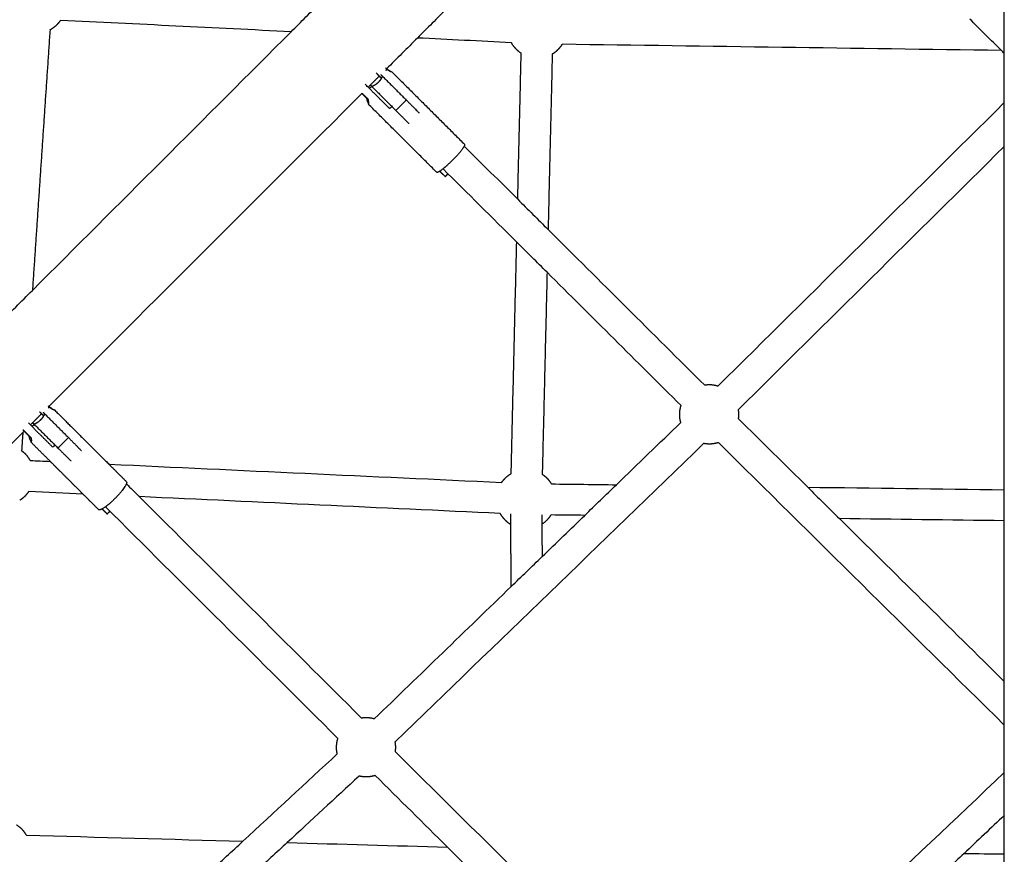
# Model space of a CAD drawing. Units: millimetres. Extents: x -4047 to 4047, y -4047 to 4047.
# Drawn here: x -664 to -30, y 1023 to 1561 of the extents above; entities that cross this region are included whole.
import ezdxf

# ---------------------------------------------------------------- set-up
doc = ezdxf.new("R2010")
doc.units = ezdxf.units.MM
doc.header["$MEASUREMENT"] = 0
doc.layers.add('Component', color=7, linetype='Continuous', true_color=0x000000)

msp = doc.modelspace()

# ---------------------------------------------------------------- linework, layer by layer
at = {"layer": 'Component', "color": 18, "lineweight": -3, "true_color": 0x000000}
for points, degree in [([(-489.29, 1553.07), (-482.92, 1559.43), (-476.56, 1565.79), (-470.2, 1572.15)], 3), ([(-388.92, 1568.12), (-395.28, 1561.76), (-401.64, 1555.4), (-408, 1549.04)], 3), ([(-30.16, 1539.12), (-30.16, 1553.23), (-30.16, 1567.33)], 2), ([(-32.04, 1541), (-38.84, 1547.76), (-45.64, 1554.53), (-52.44, 1561.29)], 3), ([(-438.27, 1518.78), (-435.38, 1521.66), (-432.49, 1524.55)], 2), ([(-434.53, 1526.56), (-432.83, 1524.88), (-431.14, 1523.19)], 2), ([(-431.53, 1525.51), (-431.02, 1525), (-430.5, 1524.48)], 2), ([(-430.5, 1524.48), (-422.83, 1516.81), (-415.15, 1509.13)], 2), ([(-438.27, 1518.77), (-438.74, 1518.3), (-439.21, 1517.83), (-439.68, 1517.36)], 3), ([(-437.24, 1517.75), (-437.75, 1518.26), (-438.27, 1518.78)], 2), ([(-437.24, 1517.75), (-429.56, 1510.07), (-421.88, 1502.39)], 2), ([(-439.49, 1509.09), (-441.61, 1511.2), (-443.72, 1513.32)], 2), ([(-439.55, 1509.38), (-440.24, 1510.06), (-440.93, 1510.74)], 2), ([(-30.16, 1479.27), (-30.16, 1493.35), (-30.16, 1507.42)], 2), ([(-343.4, 1445.2), (-336.89, 1438.72), (-330.37, 1432.24), (-323.86, 1425.76)], 3), ([(-324.52, 1398.19), (-331.03, 1404.67), (-337.54, 1411.15), (-344.06, 1417.64)], 3), ([(-677.33, 1365.03), (-670.16, 1372.19), (-663, 1379.36), (-655.83, 1386.52)], 3), ([(-655.71, 1301.33), (-652.83, 1304.21), (-649.95, 1307.09)], 2), ([(-651.26, 1308.4), (-649.99, 1307.13), (-648.71, 1305.86)], 2), ([(-648.98, 1308.06), (-648.46, 1307.55), (-647.95, 1307.03)], 2), ([(-647.95, 1307.03), (-640.27, 1299.36), (-632.6, 1291.68)], 2), ([(-655.72, 1301.32), (-656.19, 1300.85), (-656.66, 1300.38), (-657.13, 1299.91)], 3), ([(-654.69, 1300.3), (-655.2, 1300.81), (-655.71, 1301.33)], 2), ([(-654.69, 1300.3), (-647.01, 1292.62), (-639.33, 1284.95)], 2), ([(-662, 1295.04), (-673.59, 1283.45), (-685.18, 1271.87), (-696.76, 1260.28)], 3), ([(-661.06, 1295.97), (-661.47, 1296.38), (-661.88, 1296.79)], 2), ([(-656.46, 1291.17), (-658.82, 1293.52), (-661.17, 1295.86)], 2), ([(-656.52, 1291.44), (-657.46, 1292.38), (-658.4, 1293.32)], 2), ([(-223.7, 1287.91), (-289.89, 1223.85), (-356.08, 1159.8), (-422.27, 1095.74)], 3), ([(-30.16, 1106.54), (-91.51, 1167.19), (-152.85, 1227.83), (-214.2, 1288.49)], 3), ([(-623.28, 1255.37), (-633.8, 1265.87), (-644.33, 1276.37)], 2), ([(-606.61, 1274.62), (-600.95, 1268.98), (-595.29, 1263.33)], 2), ([(-595.32, 1261.97), (-592.55, 1259.21), (-589.78, 1256.45), (-587.01, 1253.69)], 3), ([(-300.28, 1241.63), (-293.48, 1248.21), (-286.68, 1254.79), (-279.88, 1261.37)], 3), ([(-156.73, 1259.79), (-149.89, 1253.03), (-143.06, 1246.28), (-136.23, 1239.52)], 3), ([(-30.16, 1238.17), (-30.16, 1248.17), (-30.16, 1258.17)], 2), ([(-347.88, 1235.82), (-347.9, 1239.19), (-347.93, 1242.56)], 2), ([(-327.92, 1241.97), (-327.9, 1238.97), (-327.88, 1235.97)], 2), ([(-347.57, 1195.86), (-340.95, 1202.27), (-334.33, 1208.67), (-327.71, 1215.08)], 3), ([(-30.16, 1048.44), (-30.16, 1091.55), (-30.16, 1134.66)], 2), ([(-422.15, 1089.41), (-357.59, 1025.36), (-293.04, 961.32), (-228.47, 897.27)], 3), ([(-219.34, 896.82), (-156.28, 956.55), (-93.22, 1016.26), (-30.16, 1075.99)], 3), ([(-541.34, 1012.36), (-534.35, 1018.83), (-527.36, 1025.3), (-520.36, 1031.77)], 3), ([(-491.8, 1030.95), (-498.8, 1024.48), (-505.79, 1018.01), (-512.78, 1011.54)], 3), ([(-367.88, 1007.39), (-374.8, 1014.26), (-381.72, 1021.13), (-388.64, 1027.99)], 3), ([(-56.09, 1023.88), (-63.06, 1017.28), (-70.03, 1010.68), (-77, 1004.08)], 3), ([(-30.16, 1003.64), (-30.16, 1013.64), (-30.16, 1023.64)], 2)]:
    msp.add_open_spline(points, degree=degree, dxfattribs=at)
at = {"layer": 'Component', "color": 18, "true_color": 0x000000}
for points, weights, knots in [([(-644.5, 1554.36), (-641.96, 1555.7), (-639.93, 1557.74), (-638.69, 1558.97), (-637.7, 1560.42)], [0.905929376144, 0.941133556717, 1, 0.963328477706, 0.935839827947], [0.9635342, 0.9635342, 0.9635342, 1.1935511, 1.1935511, 1.3368427, 1.3368427, 1.3368427]), ([(-644.5, 1554.36), (-641.96, 1555.7), (-639.93, 1557.74), (-638.69, 1558.97), (-637.7, 1560.42)], [0.905929376144, 0.941133556717, 1, 0.963328477706, 0.935839827947], [0.9635342, 0.9635342, 0.9635342, 1.1935511, 1.1935511, 1.3368427, 1.3368427, 1.3368427]), ([(-321.16, 1538.79), (-319.04, 1540.03), (-317.31, 1541.76), (-315.83, 1543.24), (-314.71, 1545)], [0.916212056574, 0.949345609394, 1, 0.956523154184, 0.925953647977], [0.9956223, 0.9956223, 0.9956223, 1.1935511, 1.1935511, 1.363434, 1.363434, 1.363434]), ([(-321.16, 1538.79), (-319.04, 1540.03), (-317.31, 1541.76), (-315.83, 1543.24), (-314.71, 1545)], [0.916212056574, 0.949345609394, 1, 0.956523154184, 0.925953647977], [0.9956223, 0.9956223, 0.9956223, 1.1935511, 1.1935511, 1.363434, 1.363434, 1.363434]), ([(-214.54, 1324.84), (-217.27, 1325.67), (-220.11, 1325.66), (-221.59, 1325.66), (-223.05, 1325.43)], [0.872621716333, 0.853553390595, 0.853553390595, 0.853553390595, 0.858679349297], [1.5661283, 1.5661283, 1.5661283, 1.7903266, 1.7903266, 1.9065687, 1.9065687, 1.9065687]), ([(-214.54, 1324.84), (-217.27, 1325.67), (-220.11, 1325.66), (-221.59, 1325.66), (-223.05, 1325.43)], [0.872621716333, 0.853553390595, 0.853553390595, 0.853553390595, 0.858679349297], [1.5661283, 1.5661283, 1.5661283, 1.7903266, 1.7903266, 1.9065687, 1.9065687, 1.9065687]), ([(-238.43, 1301.48), (-239.14, 1303.98), (-239.14, 1306.59), (-239.14, 1309.54), (-238.26, 1312.35)], [0.869508757169, 0.853553390595, 0.853553390595, 0.853553390595, 0.874002456975], [1.5852437, 1.5852437, 1.5852437, 1.7903266, 1.7903266, 2.0225001, 2.0225001, 2.0225001]), ([(-238.43, 1301.48), (-239.14, 1303.98), (-239.14, 1306.59), (-239.14, 1309.54), (-238.26, 1312.35)], [0.869508757169, 0.853553390595, 0.853553390595, 0.853553390595, 0.874002456975], [1.5852437, 1.5852437, 1.5852437, 1.7903266, 1.7903266, 2.0225001, 2.0225001, 2.0225001]), ([(-201.25, 1303.8), (-201.04, 1305.21), (-201.04, 1306.64), (-201.04, 1308.23), (-201.31, 1309.8)], [0.858319539012, 0.853553390595, 0.853553390595, 0.853553390595, 0.859535431907], [0.4846874, 0.4846874, 0.4846874, 0.5967755, 0.5967755, 0.7223498, 0.7223498, 0.7223498]), ([(-201.25, 1303.8), (-201.04, 1305.21), (-201.04, 1306.64), (-201.04, 1308.23), (-201.31, 1309.8)], [0.858319539012, 0.853553390595, 0.853553390595, 0.853553390595, 0.859535431907], [0.4846874, 0.4846874, 0.4846874, 0.5967755, 0.5967755, 0.7223498, 0.7223498, 0.7223498]), ([(-353.73, 1262.85), (-352.73, 1264.32), (-351.47, 1265.58), (-349.73, 1267.32), (-347.6, 1268.57)], [0.934978621125, 0.962752515734, 1, 0.949126045632, 0.915925147974], [1.0480089, 1.0480089, 1.0480089, 1.1935511, 1.1935511, 1.3923378, 1.3923378, 1.3923378]), ([(-353.73, 1262.85), (-352.73, 1264.32), (-351.47, 1265.58), (-349.73, 1267.32), (-347.6, 1268.57)], [0.934978621125, 0.962752515734, 1, 0.949126045632, 0.915925147974], [1.0480089, 1.0480089, 1.0480089, 1.1935511, 1.1935511, 1.3923378, 1.3923378, 1.3923378]), ([(-664.02, 1251.43), (-662.04, 1252.63), (-660.39, 1254.27), (-659.14, 1255.53), (-658.13, 1257)], [0.919677586219, 0.951959001455, 1, 0.962752515735, 0.934978621127], [1.0058339, 1.0058339, 1.0058339, 1.1935511, 1.1935511, 1.3390932, 1.3390932, 1.3390932]), ([(-664.02, 1251.43), (-662.04, 1252.63), (-660.39, 1254.27), (-659.14, 1255.53), (-658.13, 1257)], [0.919677586219, 0.951959001455, 1, 0.962752515735, 0.934978621127], [1.0058339, 1.0058339, 1.0058339, 1.1935511, 1.1935511, 1.3390932, 1.3390932, 1.3390932]), ([(-327.87, 1235.98), (-326.05, 1237.12), (-324.53, 1238.64), (-323.04, 1240.13), (-321.92, 1241.9)], [0.924290300695, 0.955333450744, 1, 0.956261046209, 0.925585529574], [1.0190194, 1.0190194, 1.0190194, 1.1935511, 1.1935511, 1.3644582, 1.3644582, 1.3644582]), ([(-327.87, 1235.98), (-326.05, 1237.12), (-324.53, 1238.64), (-323.04, 1240.13), (-321.92, 1241.9)], [0.924290300695, 0.955333450744, 1, 0.956261046209, 0.925585529574], [1.0190194, 1.0190194, 1.0190194, 1.1935511, 1.1935511, 1.3644582, 1.3644582, 1.3644582]), ([(-435.72, 1110.54), (-438.32, 1111.29), (-441.02, 1111.29), (-442.48, 1111.29), (-443.93, 1111.06)], [0.870736590255, 0.853553390595, 0.853553390595, 0.853553390595, 0.858588789812], [1.577499, 1.577499, 1.577499, 1.7903266, 1.7903266, 1.9055373, 1.9055373, 1.9055373]), ([(-435.72, 1110.54), (-438.32, 1111.29), (-441.02, 1111.29), (-442.48, 1111.29), (-443.93, 1111.06)], [0.870736590255, 0.853553390595, 0.853553390595, 0.853553390595, 0.858588789812], [1.577499, 1.577499, 1.577499, 1.7903266, 1.7903266, 1.9055373, 1.9055373, 1.9055373]), ([(-459.57, 1088.01), (-460.04, 1090.09), (-460.05, 1092.22), (-460.05, 1095.18), (-459.15, 1098.01)], [0.864225313891, 0.853553390595, 0.853553390595, 0.853553390595, 0.874241976302], [1.6226018, 1.6226018, 1.6226018, 1.7903266, 1.7903266, 2.0238558, 2.0238558, 2.0238558]), ([(-459.57, 1088.01), (-460.04, 1090.09), (-460.05, 1092.22), (-460.05, 1095.18), (-459.15, 1098.01)], [0.864225313891, 0.853553390595, 0.853553390595, 0.853553390595, 0.874241976302], [1.6226018, 1.6226018, 1.6226018, 1.7903266, 1.7903266, 2.0238558, 2.0238558, 2.0238558]), ([(-435.14, 1074.11), (-437.98, 1073.19), (-440.97, 1073.19), (-443.29, 1073.19), (-445.54, 1073.74)], [0.874591491477, 0.853553390595, 0.853553390595, 0.853553390595, 0.866202499508], [0.3612819, 0.3612819, 0.3612819, 0.5967755, 0.5967755, 0.7793777, 0.7793777, 0.7793777]), ([(-435.14, 1074.11), (-437.98, 1073.19), (-440.97, 1073.19), (-443.29, 1073.19), (-445.54, 1073.74)], [0.874591491477, 0.853553390595, 0.853553390595, 0.853553390595, 0.866202499508], [0.3612819, 0.3612819, 0.3612819, 0.5967755, 0.5967755, 0.7793777, 0.7793777, 0.7793777])]:
    msp.add_rational_spline(points, weights, degree=2, knots=knots, dxfattribs=at)
for points, degree in [([(-489.28, 1553.07), (-538.74, 1555.52), (-588.21, 1557.97), (-637.68, 1560.42)], 3), ([(-489.28, 1553.07), (-538.74, 1555.52), (-588.21, 1557.97), (-637.68, 1560.42)], 3), ([(-644.51, 1554.36), (-650.17, 1470.44), (-655.83, 1386.52)], 2), ([(-644.51, 1554.36), (-650.17, 1470.44), (-655.83, 1386.52)], 2), ([(-655.83, 1386.52), (-600.32, 1442.04), (-544.8, 1497.55), (-489.29, 1553.07)], 3), ([(-655.83, 1386.52), (-600.32, 1442.04), (-544.8, 1497.55), (-489.29, 1553.07)], 3), ([(-408, 1549.04), (-414.62, 1542.42), (-421.24, 1535.8), (-427.86, 1529.18)], 3), ([(-408, 1549.04), (-414.62, 1542.42), (-421.24, 1535.8), (-427.86, 1529.18)], 3), ([(-347.47, 1546.05), (-367.64, 1547.05), (-387.82, 1548.05), (-408, 1549.04)], 3), ([(-347.47, 1546.05), (-367.64, 1547.05), (-387.82, 1548.05), (-408, 1549.04)], 3), ([(-32.04, 1541), (-126.26, 1542.33), (-220.47, 1543.67), (-314.7, 1545)], 3), ([(-32.04, 1541), (-126.26, 1542.33), (-220.47, 1543.67), (-314.7, 1545)], 3), ([(-30.16, 1539.12), (-30.79, 1539.75), (-31.42, 1540.37), (-32.04, 1541)], 3), ([(-30.16, 1539.12), (-30.79, 1539.75), (-31.42, 1540.37), (-32.04, 1541)], 3), ([(-343.4, 1445.2), (-342.28, 1492.23), (-341.16, 1539.26)], 2), ([(-343.4, 1445.2), (-342.28, 1492.23), (-341.16, 1539.26)], 2), ([(-321.17, 1538.79), (-322.51, 1482.27), (-323.86, 1425.76)], 2), ([(-321.17, 1538.79), (-322.51, 1482.27), (-323.86, 1425.76)], 2), ([(-30.16, 1507.42), (-30.16, 1523.27), (-30.16, 1539.12)], 2), ([(-30.16, 1507.42), (-30.16, 1523.27), (-30.16, 1539.12)], 2), ([(-427.84, 1529.23), (-427.65, 1529.04), (-427.46, 1528.85), (-427.27, 1528.66)], 3), ([(-427.84, 1529.23), (-427.65, 1529.04), (-427.46, 1528.85), (-427.27, 1528.66)], 3), ([(-424.22, 1527.05), (-400.95, 1503.83), (-377.67, 1480.61)], 2), ([(-424.22, 1527.05), (-400.95, 1503.83), (-377.67, 1480.61)], 2), ([(-424.22, 1527.05), (-424.21, 1527.03), (-424.2, 1527.02), (-424.2, 1527.01)], 3), ([(-424.22, 1527.05), (-424.21, 1527.03), (-424.2, 1527.02), (-424.2, 1527.01)], 3), ([(-443.62, 1513.43), (-510.85, 1446.2), (-578.08, 1378.97), (-645.31, 1311.74)], 3), ([(-443.62, 1513.43), (-510.85, 1446.2), (-578.08, 1378.97), (-645.31, 1311.74)], 3), ([(-440.93, 1510.74), (-442.27, 1512.08), (-443.61, 1513.42)], 2), ([(-440.93, 1510.74), (-442.27, 1512.08), (-443.61, 1513.42)], 2), ([(-395.6, 1462.62), (-417.51, 1484.47), (-439.41, 1506.32)], 2), ([(-395.6, 1462.62), (-417.51, 1484.47), (-439.41, 1506.32)], 2), ([(-439.41, 1506.32), (-439.4, 1506.31), (-439.38, 1506.3), (-439.36, 1506.29)], 3), ([(-439.41, 1506.32), (-439.4, 1506.31), (-439.38, 1506.3), (-439.36, 1506.29)], 3), ([(-214.55, 1324.84), (-153.08, 1385.7), (-91.63, 1446.56), (-30.16, 1507.42)], 3), ([(-214.55, 1324.84), (-153.08, 1385.7), (-91.63, 1446.56), (-30.16, 1507.42)], 3), ([(-377.84, 1479.47), (-366.36, 1468.05), (-354.88, 1456.62), (-343.4, 1445.2)], 3), ([(-377.84, 1479.47), (-366.36, 1468.05), (-354.88, 1456.62), (-343.4, 1445.2)], 3), ([(-30.16, 1479.28), (-87.21, 1422.79), (-144.26, 1366.3), (-201.31, 1309.8)], 3), ([(-30.16, 1479.28), (-87.21, 1422.79), (-144.26, 1366.3), (-201.31, 1309.8)], 3), ([(-30.16, 1258.17), (-30.16, 1368.72), (-30.16, 1479.27)], 2), ([(-30.16, 1258.17), (-30.16, 1368.72), (-30.16, 1479.27)], 2), ([(-344.06, 1417.64), (-359.86, 1433.37), (-375.67, 1449.1), (-391.48, 1464.83)], 3), ([(-344.06, 1417.64), (-359.86, 1433.37), (-375.67, 1449.1), (-391.48, 1464.83)], 3), ([(-323.86, 1425.76), (-290.26, 1392.31), (-256.65, 1358.87), (-223.05, 1325.43)], 3), ([(-323.86, 1425.76), (-290.26, 1392.31), (-256.65, 1358.87), (-223.05, 1325.43)], 3), ([(-347.61, 1268.58), (-345.84, 1343.11), (-344.06, 1417.64)], 2), ([(-347.61, 1268.58), (-345.84, 1343.11), (-344.06, 1417.64)], 2), ([(-324.52, 1398.19), (-326.07, 1333.13), (-327.62, 1268.07)], 2), ([(-324.52, 1398.19), (-326.07, 1333.13), (-327.62, 1268.07)], 2), ([(-238.25, 1312.35), (-267.01, 1340.96), (-295.76, 1369.58), (-324.52, 1398.19)], 3), ([(-238.25, 1312.35), (-267.01, 1340.96), (-295.76, 1369.58), (-324.52, 1398.19)], 3), ([(-645.29, 1311.78), (-644.95, 1311.44), (-644.61, 1311.1), (-644.28, 1310.77)], 3), ([(-645.29, 1311.78), (-644.95, 1311.44), (-644.61, 1311.1), (-644.28, 1310.77)], 3), ([(-641.44, 1309.37), (-624.02, 1291.99), (-606.61, 1274.62)], 2), ([(-641.44, 1309.37), (-624.02, 1291.99), (-606.61, 1274.62)], 2), ([(-279.88, 1261.37), (-266.07, 1274.74), (-252.25, 1288.11), (-238.43, 1301.48)], 3), ([(-279.88, 1261.37), (-266.07, 1274.74), (-252.25, 1288.11), (-238.43, 1301.48)], 3), ([(-201.24, 1303.8), (-186.4, 1289.13), (-171.56, 1274.46), (-156.73, 1259.79)], 3), ([(-201.24, 1303.8), (-186.4, 1289.13), (-171.56, 1274.46), (-156.73, 1259.79)], 3), ([(-662, 1295.04), (-662.4, 1289.14), (-662.8, 1283.23)], 2), ([(-662, 1295.04), (-662.4, 1289.14), (-662.8, 1283.23)], 2), ([(-661.06, 1295.98), (-661.38, 1295.67), (-661.69, 1295.35), (-662, 1295.04)], 3), ([(-661.06, 1295.98), (-661.38, 1295.67), (-661.69, 1295.35), (-662, 1295.04)], 3), ([(-658.4, 1293.32), (-659.73, 1294.65), (-661.06, 1295.97)], 2), ([(-658.4, 1293.32), (-659.73, 1294.65), (-661.06, 1295.97)], 2), ([(-644.33, 1276.37), (-650.49, 1282.52), (-656.65, 1288.67)], 2), ([(-644.33, 1276.37), (-650.49, 1282.52), (-656.65, 1288.67)], 2), ([(-656.65, 1288.67), (-656.62, 1288.63), (-656.59, 1288.61), (-656.56, 1288.6)], 3), ([(-656.65, 1288.67), (-656.62, 1288.63), (-656.59, 1288.61), (-656.56, 1288.6)], 3), ([(-657.2, 1276.97), (-652.91, 1276.77), (-648.61, 1276.57), (-644.32, 1276.37)], 3), ([(-657.2, 1276.97), (-652.91, 1276.77), (-648.61, 1276.57), (-644.32, 1276.37)], 3), ([(-606.59, 1274.62), (-522.3, 1270.7), (-438.02, 1266.78), (-353.73, 1262.85)], 3), ([(-606.59, 1274.62), (-522.3, 1270.7), (-438.02, 1266.78), (-353.73, 1262.85)], 3), ([(-321.66, 1261.9), (-307.73, 1261.72), (-293.8, 1261.55), (-279.87, 1261.37)], 3), ([(-321.66, 1261.9), (-307.73, 1261.72), (-293.8, 1261.55), (-279.87, 1261.37)], 3), ([(-623.28, 1255.37), (-634.89, 1255.91), (-646.51, 1256.45), (-658.12, 1256.99)], 3), ([(-623.28, 1255.37), (-634.89, 1255.91), (-646.51, 1256.45), (-658.12, 1256.99)], 3), ([(-613.23, 1245.35), (-618.26, 1250.36), (-623.28, 1255.37)], 2), ([(-613.23, 1245.35), (-618.26, 1250.36), (-623.28, 1255.37)], 2), ([(-156.73, 1259.79), (-114.54, 1259.25), (-72.35, 1258.71), (-30.16, 1258.17)], 3), ([(-156.73, 1259.79), (-114.54, 1259.25), (-72.35, 1258.71), (-30.16, 1258.17)], 3), ([(-587.01, 1253.69), (-539.31, 1206.14), (-491.62, 1158.6), (-443.92, 1111.05)], 3), ([(-587.01, 1253.69), (-539.31, 1206.14), (-491.62, 1158.6), (-443.92, 1111.05)], 3), ([(-354.65, 1242.87), (-432.11, 1246.48), (-509.55, 1250.08), (-587, 1253.69)], 3), ([(-354.65, 1242.87), (-432.11, 1246.48), (-509.55, 1250.08), (-587, 1253.69)], 3), ([(-459.16, 1098), (-509.04, 1147.73), (-558.92, 1197.45), (-608.8, 1247.17)], 3), ([(-459.16, 1098), (-509.04, 1147.73), (-558.92, 1197.45), (-608.8, 1247.17)], 3), ([(-327.71, 1215.08), (-318.57, 1223.93), (-309.42, 1232.78), (-300.28, 1241.63)], 3), ([(-327.71, 1215.08), (-318.57, 1223.93), (-309.42, 1232.78), (-300.28, 1241.63)], 3), ([(-300.28, 1241.63), (-307.49, 1241.72), (-314.7, 1241.81), (-321.92, 1241.9)], 3), ([(-300.28, 1241.63), (-307.49, 1241.72), (-314.7, 1241.81), (-321.92, 1241.9)], 3), ([(-30.15, 1238.17), (-65.51, 1238.62), (-100.87, 1239.07), (-136.23, 1239.53)], 3), ([(-30.15, 1238.17), (-65.51, 1238.62), (-100.87, 1239.07), (-136.23, 1239.53)], 3), ([(-136.23, 1239.52), (-100.87, 1204.57), (-65.52, 1169.62), (-30.16, 1134.66)], 3), ([(-136.23, 1239.52), (-100.87, 1204.57), (-65.52, 1169.62), (-30.16, 1134.66)], 3), ([(-30.16, 1134.66), (-30.16, 1186.42), (-30.16, 1238.17)], 2), ([(-30.16, 1134.66), (-30.16, 1186.42), (-30.16, 1238.17)], 2), ([(-347.57, 1195.86), (-347.72, 1215.84), (-347.88, 1235.82)], 2), ([(-347.57, 1195.86), (-347.72, 1215.84), (-347.88, 1235.82)], 2), ([(-327.88, 1235.97), (-327.8, 1225.52), (-327.71, 1215.07)], 2), ([(-327.88, 1235.97), (-327.8, 1225.52), (-327.71, 1215.07)], 2), ([(-435.73, 1110.55), (-406.34, 1138.99), (-376.95, 1167.43), (-347.57, 1195.86)], 3), ([(-435.73, 1110.55), (-406.34, 1138.99), (-376.95, 1167.43), (-347.57, 1195.86)], 3), ([(-520.36, 1031.77), (-500.1, 1050.52), (-479.85, 1069.26), (-459.59, 1088.01)], 3), ([(-520.36, 1031.77), (-500.1, 1050.52), (-479.85, 1069.26), (-459.59, 1088.01)], 3), ([(-445.55, 1073.74), (-460.97, 1059.48), (-476.39, 1045.21), (-491.8, 1030.95)], 3), ([(-445.55, 1073.74), (-460.97, 1059.48), (-476.39, 1045.21), (-491.8, 1030.95)], 3), ([(-388.64, 1027.99), (-404.14, 1043.36), (-419.64, 1058.74), (-435.13, 1074.11)], 3), ([(-388.64, 1027.99), (-404.14, 1043.36), (-419.64, 1058.74), (-435.13, 1074.11)], 3), ([(-30.16, 1048.44), (-38.81, 1040.26), (-47.45, 1032.07), (-56.09, 1023.88)], 3), ([(-30.16, 1048.44), (-38.81, 1040.26), (-47.45, 1032.07), (-56.09, 1023.88)], 3), ([(-30.16, 1023.64), (-30.16, 1036.04), (-30.16, 1048.44)], 2), ([(-30.16, 1023.64), (-30.16, 1036.04), (-30.16, 1048.44)], 2), ([(-659.71, 1035.75), (-613.26, 1034.42), (-566.81, 1033.1), (-520.36, 1031.77)], 3), ([(-659.71, 1035.75), (-613.26, 1034.42), (-566.81, 1033.1), (-520.36, 1031.77)], 3), ([(-491.79, 1030.95), (-457.41, 1029.96), (-423.03, 1028.98), (-388.64, 1028)], 3), ([(-491.79, 1030.95), (-457.41, 1029.96), (-423.03, 1028.98), (-388.64, 1028)], 3), ([(-56.09, 1023.88), (-47.45, 1023.8), (-38.8, 1023.72), (-30.16, 1023.64)], 3), ([(-56.09, 1023.88), (-47.45, 1023.8), (-38.8, 1023.72), (-30.16, 1023.64)], 3)]:
    msp.add_open_spline(points, degree=degree, dxfattribs=at)
for points, weights in [([(-344.25, 1541.76), (-346.16, 1543.68), (-347.47, 1546.05)], [1, 0.944442081678, 0.909961348419]), ([(-344.25, 1541.76), (-346.16, 1543.68), (-347.47, 1546.05)], [1, 0.944442081678, 0.909961348419]), ([(-344.25, 1541.76), (-342.83, 1540.35), (-341.15, 1539.26)], [1, 0.958270022615, 0.928431006854]), ([(-344.25, 1541.76), (-342.83, 1540.35), (-341.15, 1539.26)], [1, 0.958270022615, 0.928431006854]), ([(-427.84, 1529.23), (-427.89, 1529.28), (-427.97, 1529.29)], [0.999856031293, 0.981192105303, 0.964909148868]), ([(-427.84, 1529.23), (-427.89, 1529.28), (-427.97, 1529.29)], [0.999856031293, 0.981192105303, 0.964909148868]), ([(-377.67, 1480.61), (-377.42, 1480.36), (-377.85, 1479.48)], [1, 0.925432902083, 0.88883358037]), ([(-377.67, 1480.61), (-377.42, 1480.36), (-377.85, 1479.48)], [1, 0.925432902083, 0.88883358037]), ([(-391.48, 1464.83), (-395.02, 1462.04), (-395.6, 1462.62)], [0.854960631323, 0.839197707627, 1]), ([(-391.48, 1464.83), (-395.02, 1462.04), (-395.6, 1462.62)], [0.854960631323, 0.839197707627, 1]), ([(-645.29, 1311.78), (-645.35, 1311.84), (-645.44, 1311.87)], [0.999877424704, 0.980861353255, 0.964316584456]), ([(-645.29, 1311.78), (-645.35, 1311.84), (-645.44, 1311.87)], [0.999877424704, 0.980861353255, 0.964316584456]), ([(-662.8, 1283.24), (-661.51, 1282.32), (-660.39, 1281.21)], [0.941145437865, 0.96681220188, 1]), ([(-662.8, 1283.24), (-661.51, 1282.32), (-660.39, 1281.21)], [0.941145437865, 0.96681220188, 1]), ([(-657.2, 1276.97), (-658.5, 1279.31), (-660.39, 1281.21)], [0.910588376893, 0.944945843023, 1]), ([(-657.2, 1276.97), (-658.5, 1279.31), (-660.39, 1281.21)], [0.910588376893, 0.944945843023, 1]), ([(-327.62, 1268.08), (-325.94, 1266.99), (-324.53, 1265.58)], [0.928614161654, 0.958398015735, 1]), ([(-327.62, 1268.08), (-325.94, 1266.99), (-324.53, 1265.58)], [0.928614161654, 0.958398015735, 1]), ([(-321.66, 1261.9), (-322.87, 1263.92), (-324.53, 1265.58)], [0.918840219957, 0.951333934666, 1]), ([(-321.66, 1261.9), (-322.87, 1263.92), (-324.53, 1265.58)], [0.918840219957, 0.951333934666, 1]), ([(-608.8, 1247.17), (-612.44, 1244.56), (-613.23, 1245.35)], [0.854746554527, 0.840334660983, 1]), ([(-608.8, 1247.17), (-612.44, 1244.56), (-613.23, 1245.35)], [0.854746554527, 0.840334660983, 1]), ([(-351.47, 1238.64), (-353.37, 1240.53), (-354.66, 1242.87)], [1, 0.945010682409, 0.910669333804]), ([(-351.47, 1238.64), (-353.37, 1240.53), (-354.66, 1242.87)], [1, 0.945010682409, 0.910669333804]), ([(-351.47, 1238.64), (-349.84, 1237.01), (-347.87, 1235.82)], [1, 0.952271196347, 0.920097813931]), ([(-351.47, 1238.64), (-349.84, 1237.01), (-347.87, 1235.82)], [1, 0.952271196347, 0.920097813931]), ([(-666.05, 1042.33), (-664.25, 1041.2), (-662.74, 1039.69)], [0.924911048851, 0.955779058148, 1]), ([(-666.05, 1042.33), (-664.25, 1041.2), (-662.74, 1039.69)], [0.924911048851, 0.955779058148, 1]), ([(-659.72, 1035.75), (-660.97, 1037.92), (-662.74, 1039.69)], [0.91493998959, 0.94836825908, 1]), ([(-659.72, 1035.75), (-660.97, 1037.92), (-662.74, 1039.69)], [0.91493998959, 0.94836825908, 1])]:
    msp.add_rational_spline(points, weights, degree=2, dxfattribs=at)
at = {"layer": 'Component', "color": 18, "lineweight": -3, "true_color": 0x000000}
for points, degree, knots in [([(-424.2, 1527.01), (-424.22, 1526.95), (-424.63, 1527.05), (-425.28, 1527.37), (-426.04, 1527.74), (-427.07, 1528.39), (-428.03, 1529.35), (-428.2, 1529.52), (-428.36, 1529.69), (-428.51, 1529.86)], 3, [0.3501155, 0.3501155, 0.3501155, 0.3501155, 0.4895054, 0.4895054, 0.4895054, 0.652782, 0.652782, 0.652782, 0.6812065, 0.6812065, 0.6812065, 0.6812065]), ([(-425.87, 1503.58), (-430.22, 1507.92), (-434.58, 1512.27), (-438.14, 1515.82), (-441.7, 1519.37)], 2, [2.0669318, 2.0669318, 2.0669318, 2.5562318, 2.5562318, 2.9562318, 2.9562318, 2.9562318]), ([(-439.36, 1506.29), (-439.27, 1506.26), (-439.22, 1506.45), (-439.21, 1507.27), (-439.27, 1507.94), (-439.42, 1508.75), (-439.46, 1508.95), (-439.5, 1509.16), (-439.55, 1509.38)], 3, [0.0208628, 0.0208628, 0.0208628, 0.0208628, 0.1460406, 0.1460406, 0.2907038, 0.2907038, 0.2907038, 0.3266059, 0.3266059, 0.3266059, 0.3266059]), ([(-393.59, 1463.3), (-391.83, 1461.55), (-390.07, 1459.8), (-389.17, 1460.71), (-388.26, 1461.62)], 2, [2.6216289, 2.6216289, 2.6216289, 2.819, 2.819, 2.9203886, 2.9203886, 2.9203886]), ([(-641.44, 1309.37), (-641.25, 1309.18), (-641.63, 1309.22), (-642.35, 1309.54), (-643.07, 1309.87), (-644.07, 1310.5), (-645.03, 1311.45), (-645.26, 1311.68), (-645.48, 1311.92), (-645.68, 1312.16)], 3, [0.326391, 0.326391, 0.326391, 0.326391, 0.4895054, 0.4895054, 0.4895054, 0.652782, 0.652782, 0.652782, 0.6921354, 0.6921354, 0.6921354, 0.6921354]), ([(-642.74, 1285.55), (-647.06, 1289.86), (-651.38, 1294.17), (-654.91, 1297.69), (-658.43, 1301.21)], 2, [2.0669318, 2.0669318, 2.0669318, 2.5562318, 2.5562318, 2.9562318, 2.9562318, 2.9562318]), ([(-656.56, 1288.6), (-656.44, 1288.56), (-656.36, 1288.72), (-656.27, 1289.43), (-656.29, 1290.07), (-656.41, 1290.84), (-656.44, 1291.03), (-656.48, 1291.23), (-656.52, 1291.44)], 3, [0.0287528, 0.0287528, 0.0287528, 0.0287528, 0.1460406, 0.1460406, 0.2907038, 0.2907038, 0.2907038, 0.3266059, 0.3266059, 0.3266059, 0.3266059]), ([(-610.97, 1245.78), (-609.35, 1244.17), (-607.74, 1242.56), (-606.85, 1243.45), (-605.97, 1244.34)], 2, [-3.0019896, -3.0019896, -3.0019896, -2.819, -2.819, -2.7201057, -2.7201057, -2.7201057])]:
    msp.add_open_spline(points, degree=degree, knots=knots, dxfattribs=at)
for points, weights in [([(-428.06, 1528.18), (-427.63, 1529.01), (-427.84, 1529.23)], [0.881565238064, 0.917602122706, 1]), ([(-440.41, 1518.09), (-440.64, 1517.79), (-440.84, 1517.52)], [0.853942458671, 0.853022649564, 0.854277392526]), ([(-438.93, 1516.61), (-438.2, 1517.17), (-437.37, 1517.88)], [0.853932923965, 0.856172558075, 0.871628318424]), ([(-415.15, 1509.13), (-418.52, 1505.76), (-421.88, 1502.39)], [1, 0.927024810887, 1]), ([(-415.15, 1509.13), (-406.82, 1500.8), (-406.82, 1500.8)], [1, 0.707106781187, 1]), ([(-424.4, 1504.91), (-425.15, 1504.22), (-425.87, 1503.58)], [0.918661846309, 0.898143513207, 0.884091344732]), ([(-421.88, 1502.39), (-413.56, 1494.07), (-413.56, 1494.07)], [1, 0.707106781187, 1]), ([(-651.18, 1308.33), (-651.19, 1308.32), (-651.2, 1308.32)], [0.896001851053, 0.896231032446, 0.896461451201]), ([(-645.37, 1310.61), (-645.01, 1311.5), (-645.29, 1311.78)], [0.882122069012, 0.918235583581, 1]), ([(-656.15, 1298.95), (-655.19, 1299.64), (-654.08, 1300.58)], [0.853957602384, 0.856924165142, 0.881662716762]), ([(-641.25, 1286.86), (-642, 1286.18), (-642.74, 1285.55)], [0.918645212701, 0.898137817003, 0.884091344732]), ([(-632.6, 1291.68), (-635.97, 1288.31), (-639.33, 1284.95)], [1, 0.927024810887, 1]), ([(-632.6, 1291.68), (-624.27, 1283.36), (-624.27, 1283.36)], [1, 0.707106781187, 1]), ([(-223.67, 1287.9), (-223.69, 1287.91), (-223.7, 1287.91)], [0.861345489385, 0.861400784161, 0.861456471323]), ([(-214.2, 1288.5), (-214.2, 1288.49), (-214.21, 1288.49)], [0.874812252145, 0.874784828199, 0.874757439631]), ([(-639.33, 1284.95), (-631.01, 1276.62), (-631.01, 1276.62)], [1, 0.707106781187, 1])]:
    msp.add_rational_spline(points, weights, degree=2, dxfattribs=at)
at = {"layer": 'Component', "color": 18, "true_color": 0x000000}
for points, knots in [([(-427.77, 1529.26), (-427.16, 1528.8), (-426.54, 1528.4), (-425.99, 1528.08), (-425.04, 1527.53), (-424.36, 1527.19), (-424.22, 1527.05)], [0.0682491, 0.0682491, 0.0682491, 0.0682491, 0.1632766, 0.1632766, 0.1632766, 0.326391, 0.326391, 0.326391, 0.326391]), ([(-427.77, 1529.26), (-427.16, 1528.8), (-426.54, 1528.4), (-425.99, 1528.08), (-425.04, 1527.53), (-424.36, 1527.19), (-424.22, 1527.05)], [0.0682491, 0.0682491, 0.0682491, 0.0682491, 0.1632766, 0.1632766, 0.1632766, 0.326391, 0.326391, 0.326391, 0.326391]), ([(-440.93, 1510.75), (-440.84, 1510.5), (-440.76, 1510.25), (-440.68, 1510.01), (-440.37, 1509.05), (-440.12, 1508.18), (-439.7, 1506.87), (-439.54, 1506.45), (-439.41, 1506.32)], [0, 0, 0, 0, 0.035902, 0.035902, 0.035902, 0.1805652, 0.1805652, 0.3266059, 0.3266059, 0.3266059, 0.3266059]), ([(-440.93, 1510.75), (-440.84, 1510.5), (-440.76, 1510.25), (-440.68, 1510.01), (-440.37, 1509.05), (-440.12, 1508.18), (-439.7, 1506.87), (-439.54, 1506.45), (-439.41, 1506.32)], [0, 0, 0, 0, 0.035902, 0.035902, 0.035902, 0.1805652, 0.1805652, 0.3266059, 0.3266059, 0.3266059, 0.3266059]), ([(-645.23, 1311.8), (-644.59, 1311.3), (-643.93, 1310.88), (-643.33, 1310.52), (-642.35, 1309.94), (-641.63, 1309.55), (-641.44, 1309.37)], [0.06353, 0.06353, 0.06353, 0.06353, 0.1632766, 0.1632766, 0.1632766, 0.326391, 0.326391, 0.326391, 0.326391]), ([(-645.23, 1311.8), (-644.59, 1311.3), (-643.93, 1310.88), (-643.33, 1310.52), (-642.35, 1309.94), (-641.63, 1309.55), (-641.44, 1309.37)], [0.06353, 0.06353, 0.06353, 0.06353, 0.1632766, 0.1632766, 0.1632766, 0.326391, 0.326391, 0.326391, 0.326391]), ([(-658.41, 1293.33), (-658.31, 1293.07), (-658.23, 1292.82), (-658.14, 1292.57), (-657.81, 1291.58), (-657.53, 1290.69), (-657.03, 1289.3), (-656.82, 1288.83), (-656.65, 1288.67)], [0, 0, 0, 0, 0.035902, 0.035902, 0.035902, 0.1805652, 0.1805652, 0.3266059, 0.3266059, 0.3266059, 0.3266059]), ([(-658.41, 1293.33), (-658.31, 1293.07), (-658.23, 1292.82), (-658.14, 1292.57), (-657.81, 1291.58), (-657.53, 1290.69), (-657.03, 1289.3), (-656.82, 1288.83), (-656.65, 1288.67)], [0, 0, 0, 0, 0.035902, 0.035902, 0.035902, 0.1805652, 0.1805652, 0.3266059, 0.3266059, 0.3266059, 0.3266059])]:
    msp.add_open_spline(points, degree=3, knots=knots, dxfattribs=at)
at = {"layer": 'Component', "color": 18, "lineweight": -3, "true_color": 0x000000}
for points, weights, knots in [([(-430.5, 1524.48), (-431.47, 1522.21), (-433.21, 1520.46), (-434.96, 1518.71), (-437.24, 1517.75)], [0.888807710524, 0.925406543766, 1, 0.925406543766, 0.888807710524], [1.654669, 1.654669, 1.654669, 1.8961189, 1.8961189, 2.1375688, 2.1375688, 2.1375688]), ([(-377.85, 1479.48), (-379.33, 1476.42), (-385.37, 1470.36), (-388.67, 1467.05), (-391.48, 1464.83)], [0.88883358037, 0.781673879103, 1, 0.86790907356, 0.854960631323], [1.7707493, 1.7707493, 1.7707493, 2.3561945, 2.3561945, 2.7103986, 2.7103986, 2.7103986]), ([(-647.95, 1307.03), (-648.91, 1304.76), (-650.66, 1303.01), (-652.41, 1301.26), (-654.69, 1300.3)], [0.888807710524, 0.925406543766, 1, 0.925406543766, 0.888807710524], [1.654669, 1.654669, 1.654669, 1.8961189, 1.8961189, 2.1375688, 2.1375688, 2.1375688]), ([(-214.21, 1288.49), (-217.06, 1287.57), (-220.07, 1287.56), (-221.89, 1287.56), (-223.69, 1287.91)], [0.874757439632, 0.853553390595, 0.853553390595, 0.853553390595, 0.861400860188], [0.3603549, 0.3603549, 0.3603549, 0.5967755, 0.5967755, 0.7406026, 0.7406026, 0.7406026]), ([(-595.29, 1263.33), (-593.57, 1261.61), (-602.53, 1252.62), (-605.86, 1249.28), (-608.8, 1247.17)], [1, 0.707106781187, 1, 0.866772120204, 0.854746554527], [1.570796, 1.570796, 1.570796, 2.356194, 2.356194, 2.713447, 2.713447, 2.713447]), ([(-422.16, 1089.41), (-421.94, 1090.83), (-421.95, 1092.26), (-421.95, 1094.02), (-422.27, 1095.74)], [0.858393833951, 0.853553390595, 0.853553390595, 0.853553390595, 0.860774975276], [0.4838171, 0.4838171, 0.4838171, 0.5967755, 0.5967755, 0.7347479, 0.7347479, 0.7347479])]:
    msp.add_rational_spline(points, weights, degree=2, knots=knots, dxfattribs=at)

doc.saveas('drawing.dxf')
